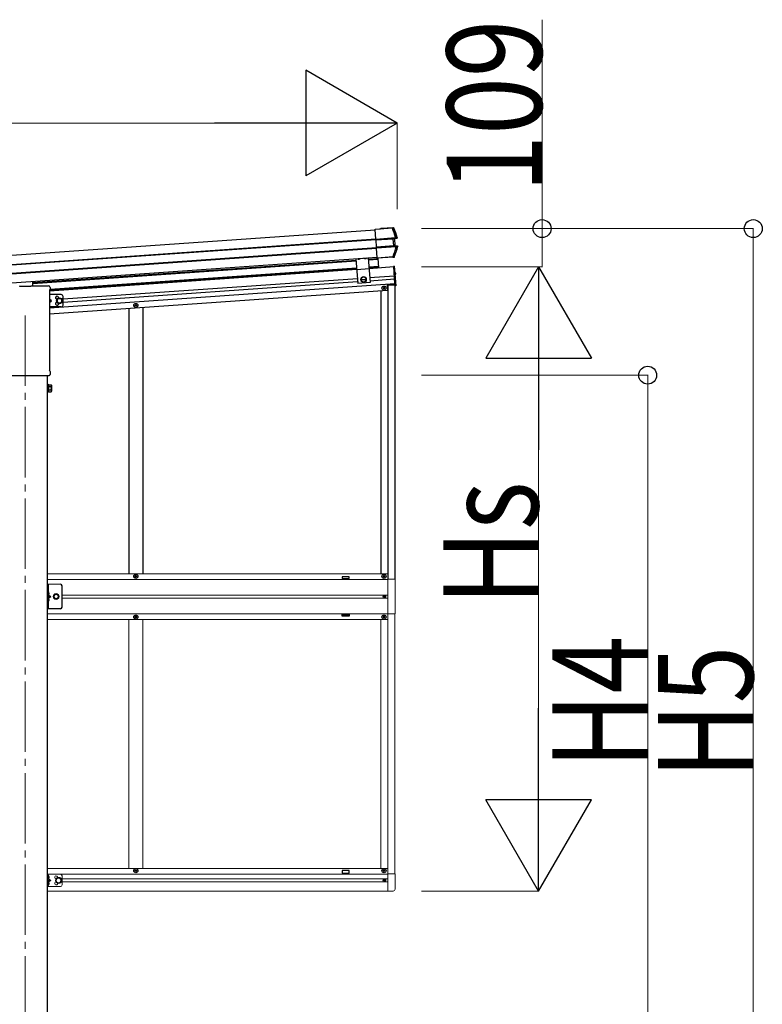
# Model space of a CAD drawing. Units: millimetres. Extents: x 0 to 50460, y 0 to 35640.
# Drawn here: x 23602 to 25711, y 6069 to 8866 of the extents above; entities that cross this region are included whole.
import ezdxf

# ---------------------------------------------------------------- set-up
doc = ezdxf.new("R2010")
doc.units = ezdxf.units.MM
doc.linetypes.add('YCENTER_1', pattern=[13, 10, -1, 1, -1])
doc.linetypes.add('YHIDDEN_1', pattern=[4, 3, -1])
for name, color, linetype, lineweight in [('YKK_12', 2, 'Continuous', 13), ('YKK_13', 4, 'Continuous', 30), ('YKK_A1', 4, 'Continuous', 30), ('YKK_D', 6, 'Continuous', 13)]:
    doc.layers.add(name, color=color, linetype=linetype, lineweight=lineweight)
doc.styles.add('text-b', font='extslim2.shx', dxfattribs={"width": 0.8, "bigfont": 'extfont2.shx'})

msp = doc.modelspace()

# ---------------------------------------------------------------- linework, layer by layer
at = {"layer": 'YKK_12', "linetype": 'YCENTER_1', "ltscale": 20}
msp.add_line((23617.6, 8025.9), (23617.6, 4912.7), dxfattribs=at)
at = {"layer": 'YKK_13'}
for p, q in [((24611.5, 8271.2), (24660.2, 8274.6)), ((24611.5, 8271.4), (24625.9, 8272.4)), ((24611.5, 8271.2), (24611.5, 8271.4)), ((24611.6, 8269.9), (24611.5, 8271.2)), ((24660.3, 8273.4), (24611.6, 8269.9)), ((24613.5, 8243), (24611.6, 8269.9)), ((24626.9, 8272.5), (24627, 8272.7)), ((24662.9, 8275.2), (24627, 8272.7)), ((24660.2, 8274.6), (24660.3, 8273.4)), ((24661.4, 8274.7), (24662.9, 8275.2)), ((24663.6, 8273.8), (24663.1, 8273.6)), ((24664.4, 8274.1), (24663.6, 8273.8)), ((24664.6, 8274.1), (24664.4, 8274.1)), ((24613.5, 8243), (24669.2, 8246.9)), ((24613.6, 8241.4), (24613.5, 8243)), ((24669.3, 8245.3), (24613.6, 8241.4)), ((24613.6, 8240.3), (24662.6, 8243.7)), ((24613.6, 8240.3), (24613.6, 8241.4)), ((24613.7, 8239.8), (24613.6, 8240.3)), ((24662.6, 8243.2), (24613.7, 8239.8)), ((24615, 8220.6), (24613.7, 8239.8)), ((24662.6, 8243.7), (24662.6, 8243.2)), ((24664, 8224), (24662.6, 8243.2)), ((24670.9, 8245.3), (24665.2, 8243.7)), ((24670.9, 8245.3), (24665.2, 8243.7)), ((24670.9, 8245.3), (24665.2, 8243.7)), ((24667.1, 8243.5), (24665.6, 8243.4)), ((24666, 8243.9), (24667.5, 8244.1)), ((24668.5, 8224.3), (24667.1, 8243.5)), ((24667.5, 8244.1), (24673.3, 8245.6)), ((24669.2, 8246.9), (24669.3, 8245.3)), ((24673.3, 8245.6), (24671.3, 8245.4)), ((24672.2, 8247), (24672.3, 8247)), ((24672.3, 8247), (24673, 8247.1)), ((24673, 8247.1), (24674.2, 8247.3)), ((24615, 8220.6), (24664, 8224)), ((24615.1, 8220.1), (24615, 8220.6)), ((24664, 8223.5), (24615.1, 8220.1)), ((24615.1, 8218.9), (24671.1, 8222.8)), ((24615.1, 8218.9), (24615.1, 8220.1)), ((24615.3, 8217.2), (24615.1, 8218.9)), ((24671.2, 8221.1), (24615.3, 8217.2)), ((24617.2, 8189.7), (24615.3, 8217.2)), ((24664, 8224), (24664, 8223.5)), ((24666.5, 8223.9), (24672.6, 8223.1)), ((24666.5, 8223.9), (24672.6, 8223.1)), ((24666.5, 8223.9), (24672.6, 8223.1)), ((24666.9, 8224.3), (24668.5, 8224.3)), ((24668.9, 8223.9), (24667.4, 8223.8)), ((24675, 8223.1), (24668.9, 8223.9)), ((24671.1, 8222.8), (24671.2, 8221.1)), ((24672.9, 8223.1), (24675, 8223.1)), ((24675.3, 8221.4), (24674, 8221.4)), ((24676, 8221.4), (24675.3, 8221.4)), ((24676.1, 8221.4), (24676, 8221.4)), ((24556.8, 8186.9), (24561.7, 8116.8)), ((24591.7, 8189.4), (24596.6, 8119.3)), ((24617.2, 8189.7), (24662, 8192.9)), ((24662, 8191.9), (24617.2, 8188.8)), ((24617.2, 8188.8), (24617.2, 8189.7)), ((24617.3, 8188.6), (24617.2, 8188.8)), ((24660.9, 8191.7), (24617.3, 8188.6)), ((24662.3, 8190.6), (24661.9, 8191.7)), ((24662, 8191.9), (24662, 8192.9)), ((24664.1, 8190.7), (24662.3, 8190.6)), ((24664.1, 8190.7), (24663.2, 8191.9)), ((24664.6, 8193), (24664.8, 8192.8)), ((24664.8, 8192.8), (24665.4, 8192)), ((24665.4, 8192), (24665.5, 8191.8)), ((24593.9, 8158.3), (24559, 8155.9)), ((24665.6, 8165.7), (24664.1, 8165.6)), ((24664.1, 8165.6), (24668, 8110.2)), ((24665.6, 8165.7), (24669.5, 8110.3)), ((24667.3, 8147.8), (24666.8, 8147.7)), ((24666.8, 8147.7), (24667.4, 8140)), ((24667.3, 8147.8), (24668.3, 8147.7)), ((24667.3, 8147.8), (24667.9, 8140)), ((23638.6, 8110), (23638.6, 8122.7)), ((24596.6, 8119.3), (24561.7, 8116.8)), ((24573.7, 8127.7), (24583.2, 8128.3)), ((24667.9, 8140), (24667.4, 8140)), ((24667.9, 8140), (24668.8, 8140.2)), ((23602.1, 8108), (23602.1, 8109.5)), ((23633.1, 8108), (23602.1, 8108)), ((23633.1, 8109.5), (23633.1, 8108)), ((23633.6, 8110), (23683.6, 8110)), ((23685.8, 8097.1), (23685.8, 8097.1)), ((23685.8, 8097.1), (23685.8, 7870.3)), ((23686.1, 8097.5), (23686.1, 8097.5)), ((23687.8, 8105.7), (23687.8, 8101)), ((24669.5, 8110.3), (24668, 8110.2)), ((23685.8, 7870.3), (23685.8, 7870.3)), ((23686.1, 7869.9), (23686.1, 7869.9)), ((23687.8, 7866.5), (23687.8, 7858.5)), ((23549.5, 7855), (23685.7, 7855)), ((23685.8, 7855), (23685.7, 7855)), ((23685.9, 7855), (23685.8, 7855)), ((23685.8, 7855), (23685.8, 7855)), ((23686, 7855), (23685.9, 7855)), ((23685.9, 7855), (23685.9, 7855)), ((23686.1, 7855.1), (23686, 7855)), ((23686.2, 7855.1), (23686.1, 7855.1)), ((23682.1, 7829.6), (23680.1, 7829.6)), ((23680.1, 7829.6), (23680.1, 7808.6)), ((23680.1, 7808.6), (23682.1, 7808.6)), ((23682.1, 7808.6), (23682.1, 7829.6)), ((23684.6, 7828.3), (23682.1, 7828.3)), ((23682.1, 7809.9), (23684.6, 7809.9)), ((23684.6, 7809.2), (23684.6, 7828.9)), ((23684.6, 7828.9), (23690.8, 7828.9)), ((23684.6, 7809.9), (23684.6, 7828.3)), ((23684.6, 7824), (23690.8, 7824)), ((23684.6, 7814.1), (23690.8, 7814.1)), ((23684.6, 7809.2), (23690.8, 7809.2)), ((23691.6, 7827.6), (23690.8, 7828.9)), ((23691.6, 7810.6), (23690.8, 7809.2)), ((23691.6, 7827.6), (23691.6, 7810.6)), ((23683.1, 7240.3), (23682.6, 7240.2)), ((23682.6, 7240.2), (23682.6, 7232.4)), ((23683.1, 7232.3), (23682.6, 7232.4)), ((23683.1, 7222.3), (23682.6, 7222.2)), ((23682.6, 7222.2), (23682.6, 7214.4)), ((23683.1, 7232.3), (23683.1, 7240.3)), ((23683.1, 7240.3), (23683.9, 7240.2)), ((23683.1, 7232.3), (23683.9, 7232.4)), ((23683.1, 7214.3), (23683.1, 7222.3)), ((23683.1, 7222.3), (23683.9, 7222.2)), ((23683.1, 7214.3), (23682.6, 7214.4)), ((23683.1, 7214.3), (23683.9, 7214.4)), ((23683.1, 6433.8), (23682.6, 6433.7)), ((23682.6, 6433.7), (23682.6, 6425.9)), ((23683.1, 6425.8), (23682.6, 6425.9)), ((23683.1, 6415.8), (23682.6, 6415.7)), ((23682.6, 6415.7), (23682.6, 6407.9)), ((23683.1, 6407.8), (23682.6, 6407.9)), ((23683.1, 6425.8), (23683.1, 6433.8)), ((23683.1, 6433.8), (23683.9, 6433.7)), ((23683.1, 6425.8), (23683.9, 6425.9)), ((23683.1, 6407.8), (23683.1, 6415.8)), ((23683.1, 6415.8), (23683.9, 6415.7)), ((23683.1, 6407.8), (23683.9, 6407.9))]:
    msp.add_line(p, q, dxfattribs=at)
at = {"layer": 'YKK_13', "linetype": 'YHIDDEN_1'}
for p, q in [((24562.9, 8186.2), (24563.4, 8187.4)), ((24567.9, 8186.5), (24567.2, 8187.7)), ((24580.8, 8187.4), (24581.3, 8188.7)), ((24585.8, 8187.8), (24585.1, 8188.9)), ((24667.3, 8145), (24666.8, 8143.8)), ((24667.5, 8142.7), (24666.8, 8143.8)), ((24669.5, 8146.3), (24667.3, 8145)), ((24669.8, 8141.7), (24667.5, 8142.7))]:
    msp.add_line(p, q, dxfattribs=at)
at = {"layer": 'YKK_13', "linetype": 'YCENTER_1', "ltscale": 0.5}
for p, q in [((24565.4, 8185.7), (24565.3, 8187.5)), ((24583.3, 8187), (24583.2, 8188.8))]:
    msp.add_line(p, q, dxfattribs=at)
at = {"layer": 'YKK_13', "lineweight": 13, "ltscale": 20}
for p, q in [((24577.9, 8135.5), (24571.7, 8131.3)), ((24571.7, 8131.3), (24572.2, 8123.8)), ((24572.2, 8123.8), (24579, 8120.5)), ((24584.7, 8132.2), (24577.9, 8135.5)), ((24579, 8120.5), (24585.2, 8124.7)), ((24585.2, 8124.7), (24584.7, 8132.2)), ((23717.1, 7262.3), (23680.1, 7262.3)), ((23680.1, 6438.3), (23680.1, 6403.3)), ((23717.1, 6438.3), (23680.1, 6438.3)), ((23682.6, 6438.3), (23682.6, 6403.3)), ((23682.6, 6425.8), (23689.6, 6420.8)), ((23689.6, 6420.8), (23682.6, 6415.8)), ((23682.6, 6420.8), (23689.6, 6420.8)), ((23705.6, 6424.5), (23712.1, 6428.3)), ((23705.6, 6417), (23705.6, 6424.5)), ((23712.1, 6413.3), (23705.6, 6417)), ((23712.1, 6428.3), (23718.6, 6424.5)), ((23718.6, 6417), (23712.1, 6413.3)), ((23718.6, 6424.5), (23718.6, 6417)), ((23722.1, 6433.3), (23722.1, 6408.3)), ((23717.1, 6403.3), (23680.1, 6403.3))]:
    msp.add_line(p, q, dxfattribs=at)
at = {"layer": 'YKK_13', "ltscale": 2}
for p, q in [((23719.6, 8085.1), (23685.8, 8085.1)), ((23692.1, 8067.6), (23685.8, 8072.1)), ((23685.8, 8063.1), (23692.1, 8067.6)), ((23685.8, 8067.6), (23692.1, 8067.6)), ((23714.6, 8075.1), (23708.1, 8071.4)), ((23708.1, 8071.4), (23708.1, 8063.9)), ((23708.1, 8063.9), (23714.6, 8060.1)), ((23721.1, 8071.4), (23714.6, 8075.1)), ((23714.6, 8060.1), (23721.1, 8063.9)), ((23721.1, 8063.9), (23721.1, 8071.4)), ((23724.6, 8055.1), (23724.6, 8080.1)), ((23719.6, 8050.1), (23685.8, 8050.1))]:
    msp.add_line(p, q, dxfattribs=at)
at = {"layer": 'YKK_13', "ltscale": 0.5}
for p, q in [((24633.9, 8104), (24633.9, 8103.3)), ((24633.9, 8104), (24635.6, 8104)), ((24633.9, 8103.3), (24635.6, 8103.3)), ((24636.1, 8106.1), (24636.8, 8106.1)), ((24636.1, 8106.1), (24636.1, 8104.5)), ((24636.1, 8102.8), (24636.1, 8101.1)), ((24636.1, 8101.1), (24636.8, 8101.1)), ((24636.8, 8106.1), (24636.8, 8104.5)), ((24636.8, 8102.8), (24636.8, 8101.1)), ((24637.3, 8104), (24638.9, 8104)), ((24637.3, 8103.3), (24638.9, 8103.3)), ((24638.9, 8104), (24638.9, 8103.3)), ((23931.1, 8056.8), (23931.8, 8056.8)), ((23931.1, 8056.8), (23931.1, 8055.2)), ((23931.8, 8056.8), (23931.8, 8055.2)), ((23928.9, 8054.7), (23928.9, 8054)), ((23928.9, 8054.7), (23930.6, 8054.7)), ((23928.9, 8054), (23930.6, 8054)), ((23931.1, 8053.5), (23931.1, 8051.8)), ((23931.1, 8051.8), (23931.8, 8051.8)), ((23931.8, 8053.5), (23931.8, 8051.8)), ((23932.3, 8054.7), (23933.9, 8054.7)), ((23932.3, 8054), (23933.9, 8054)), ((23933.9, 8054.7), (23933.9, 8054)), ((23928.9, 7284.3), (23928.9, 7285.3)), ((23928.9, 7285.3), (23929.9, 7285.3)), ((23929.9, 7284.3), (23928.9, 7284.3)), ((23930.9, 7286.3), (23930.9, 7287.3)), ((23930.9, 7287.3), (23931.9, 7287.3)), ((23930.9, 7282.3), (23930.9, 7283.3)), ((23931.9, 7282.3), (23930.9, 7282.3)), ((23931.9, 7287.3), (23931.9, 7286.3)), ((23931.9, 7283.3), (23931.9, 7282.3)), ((23932.9, 7285.3), (23933.9, 7285.3)), ((23933.9, 7284.3), (23932.9, 7284.3)), ((23933.9, 7285.3), (23933.9, 7284.3)), ((24633.9, 7285.3), (24633.9, 7284.3)), ((24634.9, 7285.3), (24633.9, 7285.3)), ((24633.9, 7284.3), (24634.9, 7284.3)), ((24636.9, 7287.3), (24635.9, 7287.3)), ((24635.9, 7287.3), (24635.9, 7286.3)), ((24635.9, 7283.3), (24635.9, 7282.3)), ((24635.9, 7282.3), (24636.9, 7282.3)), ((24636.9, 7286.3), (24636.9, 7287.3)), ((24636.9, 7282.3), (24636.9, 7283.3)), ((24638.9, 7285.3), (24637.9, 7285.3)), ((24637.9, 7284.3), (24638.9, 7284.3)), ((24638.9, 7284.3), (24638.9, 7285.3)), ((23680.1, 7192.3), (23680.1, 7262.3)), ((23682.6, 7262.3), (23682.6, 7192.3)), ((23722.1, 7197.3), (23722.1, 7257.3)), ((23682.6, 7232.3), (23689.6, 7227.3)), ((23682.6, 7227.3), (23689.6, 7227.3)), ((23682.6, 7222.3), (23689.6, 7227.3)), ((24635.4, 7226.4), (24635.4, 7227.2)), ((24635.4, 7227.2), (24636.2, 7227.2)), ((24636.2, 7226.4), (24635.4, 7226.4)), ((24637, 7228), (24637, 7228.8)), ((24637, 7228.8), (24637.8, 7228.8)), ((24637, 7224.7), (24637, 7225.6)), ((24637.8, 7224.7), (24637, 7224.7)), ((24637.8, 7228.8), (24637.8, 7228)), ((24637.8, 7225.6), (24637.8, 7224.7)), ((24638.6, 7227.2), (24639.5, 7227.2)), ((24639.5, 7226.4), (24638.6, 7226.4)), ((24639.5, 7227.2), (24639.5, 7226.4)), ((23717.1, 7192.3), (23680.1, 7192.3)), ((23928.9, 7169.3), (23928.9, 7168.3)), ((23929.9, 7169.3), (23928.9, 7169.3)), ((23928.9, 7168.3), (23929.9, 7168.3)), ((23931.9, 7171.3), (23930.9, 7171.3)), ((23930.9, 7171.3), (23930.9, 7170.3)), ((23930.9, 7167.3), (23930.9, 7166.3)), ((23930.9, 7166.3), (23931.9, 7166.3)), ((23931.9, 7170.3), (23931.9, 7171.3)), ((23931.9, 7166.3), (23931.9, 7167.3)), ((23933.9, 7169.3), (23932.9, 7169.3)), ((23932.9, 7168.3), (23933.9, 7168.3)), ((23933.9, 7168.3), (23933.9, 7169.3)), ((24633.9, 7168.3), (24633.9, 7169.3)), ((24633.9, 7169.3), (24634.9, 7169.3)), ((24634.9, 7168.3), (24633.9, 7168.3)), ((24635.9, 7170.3), (24635.9, 7171.3)), ((24635.9, 7171.3), (24636.9, 7171.3)), ((24635.9, 7166.3), (24635.9, 7167.3)), ((24636.9, 7166.3), (24635.9, 7166.3)), ((24636.9, 7171.3), (24636.9, 7170.3)), ((24636.9, 7167.3), (24636.9, 7166.3)), ((24637.9, 7169.3), (24638.9, 7169.3)), ((24638.9, 7168.3), (24637.9, 7168.3)), ((24638.9, 7169.3), (24638.9, 7168.3)), ((23928.9, 6447.9), (23928.9, 6448.6)), ((23928.9, 6448.6), (23930.6, 6448.6)), ((23928.9, 6447.9), (23930.6, 6447.9)), ((23931.1, 6450.8), (23931.8, 6450.8)), ((23931.1, 6449.1), (23931.1, 6450.8)), ((23931.1, 6445.8), (23931.1, 6447.4)), ((23931.1, 6445.8), (23931.8, 6445.8)), ((23931.8, 6449.1), (23931.8, 6450.8)), ((23931.8, 6445.8), (23931.8, 6447.4)), ((23932.3, 6448.6), (23933.9, 6448.6)), ((23932.3, 6447.9), (23933.9, 6447.9)), ((23933.9, 6447.9), (23933.9, 6448.6)), ((24633.9, 6447.9), (24633.9, 6448.6)), ((24635.6, 6448.6), (24633.9, 6448.6)), ((24635.6, 6447.9), (24633.9, 6447.9)), ((24636.8, 6450.8), (24636.1, 6450.8)), ((24636.1, 6449.1), (24636.1, 6450.8)), ((24636.1, 6445.8), (24636.1, 6447.4)), ((24636.8, 6445.8), (24636.1, 6445.8)), ((24636.8, 6449.1), (24636.8, 6450.8)), ((24636.8, 6445.8), (24636.8, 6447.4)), ((24638.9, 6448.6), (24637.3, 6448.6)), ((24638.9, 6447.9), (24637.3, 6447.9)), ((24638.9, 6447.9), (24638.9, 6448.6)), ((24635.4, 6421.1), (24635.4, 6420.4)), ((24635.4, 6421.1), (24636.6, 6421.1)), ((24635.4, 6420.4), (24636.6, 6420.4)), ((24637.1, 6422.8), (24637.8, 6422.8)), ((24637.1, 6422.8), (24637.1, 6421.6)), ((24637.1, 6419.9), (24637.1, 6418.7)), ((24637.1, 6418.7), (24637.8, 6418.7)), ((24637.8, 6422.8), (24637.8, 6421.6)), ((24637.8, 6419.9), (24637.8, 6418.7)), ((24638.3, 6421.1), (24639.5, 6421.1)), ((24638.3, 6420.4), (24639.5, 6420.4)), ((24639.5, 6421.1), (24639.5, 6420.4))]:
    msp.add_line(p, q, dxfattribs=at)
at = {"layer": 'YKK_13', "lineweight": 13, "ltscale": 0.5}
for p, q in [((24647.4, 7276.3), (24668.1, 7276.3)), ((24647.4, 7276.3), (24647.4, 7178.3)), ((24668.1, 7276.3), (24668.1, 7178.3)), ((24668.1, 7178.3), (24647.4, 7178.3)), ((24647.4, 6439), (24667.9, 6439)), ((24647.4, 6439), (24647.4, 6389.8)), ((24667.9, 6396.1), (24667.9, 6439)), ((24647.4, 6389.8), (24662.7, 6390.6))]:
    msp.add_line(p, q, dxfattribs=at)
at = {"layer": 'YKK_13', "linetype": 'YHIDDEN_1', "ltscale": 0.5}
for p, q in [((23682.2, 7236.3), (23682.8, 7237.5)), ((23682.2, 7236.3), (23682.8, 7235.1)), ((23682.2, 7218.3), (23682.8, 7219.5)), ((23682.2, 7218.3), (23682.8, 7217.1)), ((23682.8, 7237.5), (23685.1, 7238.6)), ((23682.8, 7235.1), (23685.1, 7234)), ((23682.8, 7219.5), (23685.1, 7220.6)), ((23682.8, 7217.1), (23685.1, 7216)), ((23682.2, 6429.8), (23682.8, 6431)), ((23682.2, 6429.8), (23682.8, 6428.6)), ((23682.2, 6411.8), (23682.8, 6413)), ((23682.2, 6411.8), (23682.8, 6410.6)), ((23682.8, 6431), (23685.1, 6432.1)), ((23682.8, 6428.6), (23685.1, 6427.5)), ((23682.8, 6413), (23685.1, 6414.1)), ((23682.8, 6410.6), (23685.1, 6409.5))]:
    msp.add_line(p, q, dxfattribs=at)
at = {"layer": 'YKK_13', "lineweight": 30, "ltscale": 0.5}
for p, q in [((23701.3, 7233.8), (23697.6, 7227.3)), ((23697.6, 7227.3), (23701.3, 7220.8)), ((23708.9, 7233.8), (23701.3, 7233.8)), ((23701.3, 7220.8), (23708.9, 7220.8)), ((23712.6, 7227.3), (23708.9, 7233.8)), ((23708.9, 7220.8), (23712.6, 7227.3))]:
    msp.add_line(p, q, dxfattribs=at)
at = {"layer": 'YKK_13', "lineweight": 13, "ltscale": 20}
for centre, radius in [((24578.4, 8128), 8.5), ((24578.4, 8128), 7.5), ((24578.4, 8128), 6.5), ((23705.1, 7227.3), 8.5), ((23705.1, 7227.3), 7.5), ((23712.1, 6420.8), 8.5), ((23712.1, 6420.8), 7.5), ((23712.1, 6420.8), 6.5)]:
    msp.add_circle(centre, radius, dxfattribs=at)
at = {"layer": 'YKK_13', "ltscale": 0.5}
for centre, radius in [((24636.4, 8103.6), 5.9), ((23931.4, 8054.3), 5.9), ((23931.4, 7284.8), 5.9), ((24636.4, 7284.8), 5.9), ((24637.4, 7226.8), 3.75), ((23931.4, 7168.8), 5.9), ((24636.4, 7168.8), 5.9), ((23931.4, 6448.3), 5.9), ((24636.4, 6448.3), 5.9), ((24637.4, 6420.8), 3.75)]:
    msp.add_circle(centre, radius, dxfattribs=at)
at = {"layer": 'YKK_13', "ltscale": 2}
for radius in [8.5, 7.7, 6.5]:
    msp.add_circle((23714.6, 8067.6), radius, dxfattribs=at)
at = {"layer": 'YKK_13', "lineweight": 30, "ltscale": 0.5}
msp.add_circle((23705.1, 7227.3), 6.5, dxfattribs=at)
at = {"layer": 'YKK_13', "lineweight": 13, "ltscale": 0.5}
msp.add_circle((23705.1, 7227.3), 5.5, dxfattribs=at)
at = {"layer": 'YKK_13'}
for centre, radius, start, end in [((24661.6, 8273), 1.7, 21.2438, 93.9024), ((24196.8, 8092), 502, 18.0204, 21.2776), ((24666.1, 8243.4), 0.5, 105.0747, 184.0524), ((24670.9, 8246.6), 1.3, 285.0929, 18.0716), ((24198.3, 8375.5), 502, 338.5332, 342.1318), ((24667.4, 8224.3), 0.5, 183.9476, 262.9253), ((24672.8, 8221.8), 1.3, 342.0752, 82.8923), ((24663, 8193.6), 1.7, 274.1454, 338.4802), ((24668.2, 8146.8), 0.9, 34.6359, 84), ((24668.6, 8141.1), 0.9, 284, 333.3641), ((24663.6, 8143.6), 6.5, 333.3641, 34.6359), ((23683.6, 8105.7), 4.25, 0, 90), ((23686.3, 8097.1), 0.5, 125.4173, 179.9537), ((23683.6, 8101), 4.25, 305.3764, 0), ((23686.3, 7870.3), 0.5, 180.0471, 234.5819), ((23683.6, 7866.5), 4.25, 0, 54.6236), ((23683.6, 7858.5), 4.25, 306.8889, 0), ((23687.3, 7826.4), 4.34, 325.6158, 34.3842), ((23675.4, 7819.1), 16.2, 342.412, 17.588), ((23687.3, 7811.7), 4.34, 325.6158, 34.3842), ((23683.7, 7239.3), 0.9, 32.0559, 80), ((23683.7, 7233.3), 0.9, 280, 327.9441), ((23683.7, 7221.3), 0.9, 32.0559, 80), ((23679, 7236.3), 6.5, 327.9441, 32.0559), ((23679, 7218.3), 6.5, 327.9441, 32.0559), ((23683.7, 7215.3), 0.9, 280, 327.9441), ((23683.7, 6432.8), 0.9, 32.0559, 80), ((23683.7, 6426.8), 0.9, 280, 327.9441), ((23683.7, 6414.8), 0.9, 32.0559, 80), ((23683.7, 6408.8), 0.9, 280, 327.9441), ((23679, 6429.8), 6.5, 327.9441, 32.0559), ((23679, 6411.8), 6.5, 327.9441, 32.0559)]:
    msp.add_arc(centre, radius, start, end, dxfattribs=at)
at = {"layer": 'YKK_13', "ltscale": 0.5}
for centre, radius, start, end in [((24564.9, 8193.6), 7.7, 236.3923, 311.6077), ((24582.8, 8194.9), 7.7, 236.3923, 311.6077), ((24635.6, 8104.5), 0.5, 270, 0), ((24635.6, 8102.8), 0.5, 0, 90), ((24637.3, 8104.5), 0.5, 180, 270), ((24637.3, 8102.8), 0.5, 90, 180), ((23930.6, 8055.2), 0.5, 270, 0), ((23930.6, 8053.5), 0.5, 0, 90), ((23932.3, 8055.2), 0.5, 180, 270), ((23932.3, 8053.5), 0.5, 90, 180), ((23929.9, 7286.3), 1, 270, 0), ((23929.9, 7283.3), 1, 0, 90), ((23932.9, 7286.3), 1, 180, 270), ((23932.9, 7283.3), 1, 90, 180), ((24634.9, 7286.3), 1, 270, 0), ((24634.9, 7283.3), 1, 0, 90), ((24637.9, 7286.3), 1, 180, 270), ((24637.9, 7283.3), 1, 90, 180), ((23717.1, 7257.3), 5, 0, 90), ((24636.2, 7228), 0.82, 270, 0), ((24636.2, 7225.6), 0.82, 0, 90), ((24638.6, 7228), 0.82, 180, 270), ((24638.6, 7225.6), 0.82, 90, 180), ((23717.1, 7197.3), 5, 270, 0), ((23929.9, 7170.3), 1, 270, 0), ((23929.9, 7167.3), 1, 0, 90), ((23932.9, 7170.3), 1, 180, 270), ((23932.9, 7167.3), 1, 90, 180), ((24634.9, 7170.3), 1, 270, 0), ((24634.9, 7167.3), 1, 0, 90), ((24637.9, 7170.3), 1, 180, 270), ((24637.9, 7167.3), 1, 90, 180), ((23930.6, 6449.1), 0.5, 270, 0), ((23930.6, 6447.4), 0.5, 0, 90), ((23932.3, 6449.1), 0.5, 180, 270), ((23932.3, 6447.4), 0.5, 90, 180), ((24635.6, 6449.1), 0.5, 270, 0), ((24635.6, 6447.4), 0.5, 0, 90), ((24637.3, 6449.1), 0.5, 180, 270), ((24637.3, 6447.4), 0.5, 90, 180), ((24636.6, 6421.6), 0.5, 270, 0), ((24636.6, 6419.9), 0.5, 0, 90), ((24638.3, 6421.6), 0.5, 180, 270), ((24638.3, 6419.9), 0.5, 90, 180)]:
    msp.add_arc(centre, radius, start, end, dxfattribs=at)
at = {"layer": 'YKK_13', "ltscale": 2}
for centre, radius, start, end in [((23719.6, 8080.1), 5, 0, 90), ((23707.6, 8076.1), 4.25, 353.7057, 265.2392), ((23707.6, 8059.1), 4.25, 94.7608, 6.2943), ((23719.6, 8055.1), 5, 270, 0)]:
    msp.add_arc(centre, radius, start, end, dxfattribs=at)
at = {"layer": 'YKK_13', "lineweight": 13, "ltscale": 0.5}
for centre, radius, start, end in [((23717.1, 6433.3), 5, 0, 90), ((23717.1, 6408.3), 5, 270, 0), ((24662.4, 6396.1), 5.5, 273, 0)]:
    msp.add_arc(centre, radius, start, end, dxfattribs=at)
at = {"layer": 'YKK_13', "lineweight": 13, "ltscale": 20}
for centre, start, end in [((23705.1, 6429.3), 353.7057, 265.2392), ((23705.1, 6412.3), 94.7608, 6.2943)]:
    msp.add_arc(centre, 4.25, start, end, dxfattribs=at)
at = {"layer": 'YKK_13'}
for centre, major_axis, ratio, start_param, end_param in [((24625.9, 8272.4), (0.998, 0.07), 0.017595, 4.712227, 6.274389), ((24662.6, 8243), (3.49, 0.24), 0.19438, 0.7467, 1.570796), ((24662.7, 8242.5), (2.99, 0.21), 0.226777, 0.727812, 1.570796), ((24662.7, 8242.5), (2.95, 0.89), 0.009865, 0.058849, 0.725575), ((24662.5, 8242.9), (3.44, 0.92), 0.008567, 0.059421, 0.707357), ((24667.6, 8243.6), (-0.497, -0.059), 0.99813, 4.855652, 6.234289), ((24663.9, 8224.7), (2.99, 0.21), 0.226777, 4.712389, 5.555373), ((24664, 8224.2), (3.49, 0.24), 0.19438, 4.712389, 5.536486), ((24663.9, 8224.8), (3.04, -0.47), 0.009865, 5.55761, 6.224336), ((24663.9, 8224.3), (3.54, -0.43), 0.008567, 5.575828, 6.223764), ((24669, 8224.4), (-0.501, -0.01), 0.99813, 0.048896, 1.427533), ((24660.9, 8191.6), (0.998, 0.07), 0.06113, 0.017979, 1.571247), ((23601.6, 8109.5), (0.354, 0.354), 0.999467, 5.499651, 7.06672), ((23601.7, 8109.5), (-0.181, 0.481), 0.828259, 4.286616, 4.288442), ((23633.6, 8109.5), (0.354, -0.354), 0.999467, 2.358058, 3.925127), ((23633.5, 8109.5), (0.181, 0.481), 0.828259, 1.994744, 1.996569), ((23633.5, 8109.5), (0.481, 0.181), 0.828259, 1.145024, 1.146849)]:
    msp.add_ellipse(centre, major_axis=major_axis, ratio=ratio, start_param=start_param, end_param=end_param, dxfattribs=at)
for points, knots in [([(24660.2, 8274.6), (24660.4, 8274.6), (24660.5, 8274.6), (24660.8, 8274.6), (24660.9, 8274.6), (24661.2, 8274.6), (24661.3, 8274.6), (24661.4, 8274.7), (24661.4, 8274.7), (24661.4, 8274.7)], [0, 0, 0, 0, 0.25, 0.25, 0.5, 0.5, 0.75, 0.75, 1, 1, 1, 1]), ([(24663.1, 8273.6), (24663.1, 8273.6), (24663, 8273.7), (24662.8, 8273.7), (24662.7, 8273.7), (24662.4, 8273.7), (24662.3, 8273.7), (24662.1, 8273.7), (24661.9, 8273.6), (24661.6, 8273.6), (24661.5, 8273.6), (24661.2, 8273.5), (24661, 8273.5), (24660.6, 8273.4), (24660.5, 8273.4), (24660.3, 8273.4)], [0, 0, 0, 0, 0.25, 0.25, 0.375, 0.375, 0.5, 0.5, 0.625, 0.625, 0.75, 0.75, 0.875, 0.875, 1, 1, 1, 1]), ([(24662.9, 8275.2), (24663.1, 8275.2), (24663.2, 8275.2), (24663.6, 8275.1), (24663.8, 8275), (24664.2, 8274.8), (24664.4, 8274.5), (24664.6, 8274.1)], [0, 0, 0, 0, 0.25, 0.25, 0.5, 0.5, 1, 1, 1, 1]), ([(24665.2, 8243.7), (24665.1, 8243.6), (24665, 8243.6), (24664.9, 8243.4), (24664.9, 8243.3), (24664.9, 8243.1)], [0, 0, 0, 0, 0.5, 0.5, 1, 1, 1, 1]), ([(24665.2, 8243.7), (24665.1, 8243.6), (24665, 8243.6), (24664.9, 8243.4), (24664.9, 8243.3), (24664.9, 8243.1)], [0, 0, 0, 0, 0.5, 0.5, 1, 1, 1, 1]), ([(24665.2, 8243.7), (24665.1, 8243.6), (24665, 8243.6), (24664.9, 8243.4), (24664.9, 8243.3), (24664.9, 8243.1)], [0, 0, 0, 0, 0.5, 0.5, 1, 1, 1, 1]), ([(24669.2, 8246.9), (24669.5, 8246.9), (24669.7, 8247), (24670.2, 8247), (24670.4, 8247), (24670.9, 8247.1), (24671.1, 8247.1), (24671.4, 8247.1), (24671.6, 8247), (24671.7, 8247)], [0, 0, 0, 0, 0.25, 0.25, 0.5, 0.5, 0.75, 0.75, 1, 1, 1, 1]), ([(24670.9, 8245.3), (24670.8, 8245.3), (24670.7, 8245.3), (24670.5, 8245.3), (24670.4, 8245.3), (24670.1, 8245.3), (24670, 8245.3), (24669.7, 8245.3), (24669.5, 8245.3), (24669.3, 8245.3)], [0, 0, 0, 0, 0.25, 0.25, 0.5, 0.5, 0.75, 0.75, 1, 1, 1, 1]), ([(24670.9, 8245.3), (24671, 8245.3), (24671.1, 8245.3), (24671.2, 8245.4), (24671.3, 8245.5), (24671.5, 8245.6), (24671.6, 8245.8), (24671.7, 8246), (24671.7, 8246.1), (24671.8, 8246.3), (24671.8, 8246.4), (24671.8, 8246.7), (24671.8, 8246.9), (24671.7, 8247)], [0, 0, 0, 0, 0.125, 0.125, 0.25, 0.25, 0.5, 0.5, 0.625, 0.625, 0.75, 0.75, 1, 1, 1, 1]), ([(24670.9, 8245.3), (24671, 8245.3), (24671.1, 8245.3), (24671.2, 8245.4), (24671.3, 8245.5), (24671.5, 8245.6), (24671.6, 8245.8), (24671.7, 8246), (24671.7, 8246.1), (24671.8, 8246.3), (24671.8, 8246.4), (24671.8, 8246.7), (24671.8, 8246.9), (24671.7, 8247)], [0, 0, 0, 0, 0.125, 0.125, 0.25, 0.25, 0.5, 0.5, 0.625, 0.625, 0.75, 0.75, 1, 1, 1, 1]), ([(24670.9, 8245.3), (24671, 8245.3), (24671.1, 8245.3), (24671.2, 8245.4), (24671.3, 8245.5), (24671.5, 8245.6), (24671.6, 8245.8), (24671.7, 8246), (24671.7, 8246.1), (24671.8, 8246.3), (24671.8, 8246.4), (24671.8, 8246.7), (24671.8, 8246.9), (24671.7, 8247)], [0, 0, 0, 0, 0.125, 0.125, 0.25, 0.25, 0.5, 0.5, 0.625, 0.625, 0.75, 0.75, 1, 1, 1, 1]), ([(24671.7, 8247), (24671.8, 8247), (24671.9, 8247), (24672.1, 8247), (24672.1, 8247), (24672.2, 8247)], [0, 0, 0, 0, 0.5, 0.5, 1, 1, 1, 1]), ([(24674.2, 8247.3), (24674.2, 8247.2), (24674.2, 8247.1), (24674.2, 8246.9), (24674.2, 8246.8), (24674.2, 8246.6), (24674.2, 8246.4), (24674, 8246.1), (24673.9, 8245.9), (24673.6, 8245.7), (24673.4, 8245.6), (24673.3, 8245.6)], [0, 0, 0, 0, 0.125, 0.125, 0.25, 0.25, 0.5, 0.5, 0.75, 0.75, 1, 1, 1, 1]), ([(24666.5, 8223.9), (24666.5, 8223.9), (24666.4, 8224), (24666.2, 8224.2), (24666.2, 8224.3), (24666.2, 8224.4)], [0, 0, 0, 0, 0.5, 0.5, 1, 1, 1, 1]), ([(24666.5, 8223.9), (24666.5, 8223.9), (24666.4, 8224), (24666.2, 8224.2), (24666.2, 8224.3), (24666.2, 8224.4)], [0, 0, 0, 0, 0.5, 0.5, 1, 1, 1, 1]), ([(24666.5, 8223.9), (24666.5, 8223.9), (24666.4, 8224), (24666.2, 8224.2), (24666.2, 8224.3), (24666.2, 8224.4)], [0, 0, 0, 0, 0.5, 0.5, 1, 1, 1, 1]), ([(24671.1, 8222.8), (24671.2, 8222.9), (24671.4, 8222.9), (24671.7, 8222.9), (24671.8, 8222.9), (24672.1, 8223), (24672.2, 8223), (24672.4, 8223.1), (24672.5, 8223.1), (24672.6, 8223.1)], [0, 0, 0, 0, 0.25, 0.25, 0.5, 0.5, 0.75, 0.75, 1, 1, 1, 1]), ([(24673.7, 8221.3), (24673.5, 8221.2), (24673.4, 8221.2), (24673, 8221.1), (24672.8, 8221.1), (24672.4, 8221.1), (24672.2, 8221.1), (24671.7, 8221.1), (24671.4, 8221.1), (24671.2, 8221.1)], [0, 0, 0, 0, 0.25, 0.25, 0.5, 0.5, 0.75, 0.75, 1, 1, 1, 1]), ([(24672.7, 8223.1), (24672.8, 8223.1), (24672.9, 8223.1), (24673, 8223), (24673.1, 8223), (24673.3, 8222.8), (24673.5, 8222.7), (24673.7, 8222.3), (24673.7, 8222.1), (24673.7, 8221.8), (24673.7, 8221.7), (24673.7, 8221.5), (24673.7, 8221.4), (24673.7, 8221.3)], [0, 0, 0, 0, 0.125, 0.125, 0.25, 0.25, 0.5, 0.5, 0.75, 0.75, 0.875, 0.875, 1, 1, 1, 1]), ([(24672.7, 8223.1), (24672.8, 8223.1), (24672.8, 8223.1), (24672.9, 8223.1), (24672.9, 8223.1), (24672.9, 8223.1)], [0, 0, 0, 0, 0.5, 0.5, 1, 1, 1, 1]), ([(24672.7, 8223.1), (24672.8, 8223.1), (24672.9, 8223.1), (24673, 8223), (24673.1, 8223), (24673.3, 8222.8), (24673.5, 8222.7), (24673.7, 8222.3), (24673.7, 8222.1), (24673.7, 8221.8), (24673.7, 8221.7), (24673.7, 8221.5), (24673.7, 8221.4), (24673.7, 8221.3)], [0, 0, 0, 0, 0.125, 0.125, 0.25, 0.25, 0.5, 0.5, 0.75, 0.75, 0.875, 0.875, 1, 1, 1, 1]), ([(24672.7, 8223.1), (24672.8, 8223.1), (24672.9, 8223.1), (24673, 8223), (24673.1, 8223), (24673.3, 8222.8), (24673.5, 8222.7), (24673.7, 8222.3), (24673.7, 8222.1), (24673.7, 8221.8), (24673.7, 8221.7), (24673.7, 8221.5), (24673.7, 8221.4), (24673.7, 8221.3)], [0, 0, 0, 0, 0.125, 0.125, 0.25, 0.25, 0.5, 0.5, 0.75, 0.75, 0.875, 0.875, 1, 1, 1, 1]), ([(24674, 8221.4), (24674, 8221.4), (24673.9, 8221.4), (24673.8, 8221.3), (24673.8, 8221.3), (24673.7, 8221.3)], [0, 0, 0, 0, 0.5, 0.5, 1, 1, 1, 1]), ([(24675, 8223.1), (24675.1, 8223.1), (24675.2, 8223.1), (24675.4, 8223), (24675.5, 8223), (24675.7, 8222.8), (24675.9, 8222.7), (24676, 8222.5), (24676.1, 8222.4), (24676.1, 8222.2), (24676.2, 8222.1), (24676.2, 8221.8), (24676.2, 8221.6), (24676.1, 8221.4)], [0, 0, 0, 0, 0.125, 0.125, 0.25, 0.25, 0.5, 0.5, 0.625, 0.625, 0.75, 0.75, 1, 1, 1, 1]), ([(24662, 8192.9), (24662.3, 8192.8), (24662.6, 8192.8), (24663.1, 8192.8), (24663.2, 8192.8), (24663.5, 8192.8), (24663.6, 8192.8), (24663.9, 8192.8), (24664, 8192.8), (24664.2, 8192.8), (24664.3, 8192.8), (24664.4, 8192.9), (24664.5, 8192.9), (24664.6, 8192.9), (24664.6, 8192.9), (24664.6, 8193)], [0, 0, 0, 0, 0.25, 0.25, 0.375, 0.375, 0.5, 0.5, 0.625, 0.625, 0.75, 0.75, 0.875, 0.875, 1, 1, 1, 1]), ([(24663.2, 8191.9), (24663.2, 8191.9), (24663.1, 8191.9), (24663, 8191.9), (24662.9, 8191.9), (24662.7, 8191.9), (24662.6, 8191.9), (24662.3, 8191.9), (24662.2, 8191.9), (24662, 8191.9)], [0, 0, 0, 0, 0.25, 0.25, 0.5, 0.5, 0.75, 0.75, 1, 1, 1, 1]), ([(24665.5, 8191.8), (24665.5, 8191.6), (24665.4, 8191.5), (24665.2, 8191.2), (24665.1, 8191.1), (24664.8, 8190.9), (24664.7, 8190.8), (24664.4, 8190.7), (24664.2, 8190.7), (24664.1, 8190.7)], [0, 0, 0, 0, 0.25, 0.25, 0.5, 0.5, 0.75, 0.75, 1, 1, 1, 1])]:
    msp.add_open_spline(points, degree=3, knots=knots, dxfattribs=at)
for points in [[(24669.2, 8246.9), (24666.5, 8255.9), (24663.5, 8264.7), (24660.3, 8273.4)], [(24663.1, 8273.6), (24666.4, 8264.9), (24669.4, 8256), (24672.2, 8247)], [(24665.2, 8243.7), (24665.2, 8243.7), (24665.2, 8243.7), (24665.2, 8243.7)], [(24665.2, 8243.7), (24665.2, 8243.7), (24665.2, 8243.7), (24665.2, 8243.7)], [(24665.2, 8243.7), (24665.2, 8243.7), (24665.2, 8243.7), (24665.2, 8243.7)], [(24670.9, 8245.3), (24670.9, 8245.3), (24670.9, 8245.3), (24670.9, 8245.3)], [(24662, 8192.9), (24665.3, 8202.1), (24668.4, 8211.5), (24671.2, 8221.1)], [(24674, 8221.4), (24671.1, 8211.7), (24668, 8202.3), (24664.6, 8193)], [(24666.5, 8223.9), (24666.5, 8223.9), (24666.5, 8223.9), (24666.5, 8223.9)], [(24666.5, 8223.9), (24666.5, 8223.9), (24666.5, 8223.9), (24666.5, 8223.9)], [(24666.5, 8223.9), (24666.5, 8223.9), (24666.5, 8223.9), (24666.5, 8223.9)], [(24672.6, 8223.1), (24672.6, 8223.1), (24672.6, 8223.1), (24672.7, 8223.1)], [(24672.6, 8223.1), (24672.6, 8223.1), (24672.6, 8223.1), (24672.7, 8223.1)]]:
    msp.add_open_spline(points, degree=3, dxfattribs=at)
at = {"layer": 'YKK_A1'}
for p, q in [((19713.4, 7926.5), (24611.6, 8269)), ((19715.2, 7900.6), (24613.5, 8243.1)), ((19715.3, 7899.2), (24613.5, 8241.7)), ((19716.9, 7875.9), (24615.2, 8218.5)), ((19717, 7874.5), (24615.3, 8217)), ((19718.8, 7848.6), (24617.1, 8191.2)), ((23638.6, 8119.1), (24557, 8183.3)), ((23638.6, 8117.1), (24557.2, 8181.4)), ((24592, 8185.8), (24619.4, 8187.7)), ((24592.1, 8183.8), (24619.5, 8185.7)), ((24621.2, 8161.6), (24619.3, 8188.7)), ((23685.8, 8096.2), (24558.9, 8157.2)), ((23686.9, 8098.2), (24558.7, 8159.2)), ((23687.8, 8100.6), (24558.6, 8161.5)), ((24593.5, 8164), (24620.9, 8165.9)), ((24593.6, 8161.7), (24621.1, 8163.6)), ((24593.8, 8159.7), (24664.2, 8164.6)), ((24667.5, 8116.2), (24664.2, 8164.6)), ((23685.8, 8047.6), (24667.5, 8116.2)), ((23724.6, 8072.8), (24560.7, 8131.3)), ((23724.6, 8063.8), (24561.3, 8122.3)), ((24595.6, 8133.7), (24666, 8138.6)), ((24596.2, 8124.7), (24666.6, 8129.7)), ((24645.5, 8114.7), (24646.7, 8097.8)), ((23685.8, 8030.6), (24646.7, 8097.8)), ((23680.1, 4963.3), (23680.1, 7855)), ((24537.4, 7283.3), (24517.4, 7283.3)), ((24517.4, 7283.3), (24517.4, 7278.3)), ((24517.4, 7278.3), (24537.4, 7278.3)), ((24537.4, 7278.3), (24537.4, 7283.3)), ((24517.4, 7176.3), (24537.4, 7176.3)), ((24517.4, 7171.3), (24517.4, 7176.3)), ((24537.4, 7171.3), (24517.4, 7171.3)), ((24537.4, 7176.3), (24537.4, 7171.3)), ((24537.4, 6449.3), (24517.4, 6449.3)), ((24517.4, 6449.3), (24517.4, 6441.3)), ((24517.4, 6441.3), (24537.4, 6441.3)), ((24537.4, 6441.3), (24537.4, 6449.3))]:
    msp.add_line(p, q, dxfattribs=at)
at = {"layer": 'YKK_A1', "ltscale": 0.5}
for p, q in [((24645.6, 8113.1), (24667.4, 8113.1)), ((24647.4, 8113.1), (24647.4, 7276)), ((24667.4, 8113.1), (24667.4, 7276.3)), ((24627.4, 8096.5), (24627.4, 7291.3)), ((23911.4, 8046.4), (23911.4, 7291.3)), ((23951.4, 8049.2), (23951.4, 7291.3))]:
    msp.add_line(p, q, dxfattribs=at)
at = {"layer": 'YKK_A1', "lineweight": 13, "ltscale": 0.5}
for p, q in [((23680.1, 7291.3), (24647.4, 7291.3)), ((23680.1, 7275.8), (24647.4, 7275.8)), ((23722.1, 7231.3), (24647.4, 7231.3)), ((24647.4, 7222.3), (23722.1, 7222.3)), ((24647.4, 7177.8), (23680.1, 7177.8)), ((23680.1, 7162.3), (24647.4, 7162.3)), ((23911.4, 7162.3), (23911.4, 6454.8)), ((23951.4, 7162.3), (23951.4, 6454.8)), ((24627.4, 7162.3), (24627.4, 6454.8)), ((24647.4, 7178.3), (24647.4, 6389.8)), ((24667.4, 7178.3), (24667.4, 6439)), ((23680.1, 6454.8), (24647.4, 6454.8)), ((23680.1, 6438.8), (24647.4, 6438.8)), ((24647.4, 6454.8), (24647.4, 6438.8)), ((23721.9, 6425.3), (24647.4, 6425.3)), ((23721.9, 6416.3), (24647.4, 6416.3)), ((23680.1, 6390.3), (24647.4, 6390.3))]:
    msp.add_line(p, q, dxfattribs=at)
at = {"layer": 'YKK_D'}
for p, q in [((25085.3, 8272.6), (25085.3, 8866.2)), ((19909.1, 8572.5), (24374.2, 8572.5)), ((24674.2, 8327.7), (24674.2, 8573.5)), ((24742.7, 8272.6), (25686.3, 8272.6)), ((24742.7, 8272.6), (25086.3, 8272.6)), ((25085.3, 8164.1), (25085.3, 8272.6)), ((25685.3, 8272.6), (25685.3, 5463.3)), ((24742.7, 8164.1), (25076.3, 8164.1)), ((24742.7, 8164.1), (25086.3, 8164.1)), ((25075.3, 7864.1), (25075.3, 6690.3)), ((24742.7, 7856.1), (25386.3, 7856.1)), ((25385.3, 7856.1), (25385.3, 5463.3)), ((24742.7, 6390.3), (25076.3, 6390.3))]:
    msp.add_line(p, q, dxfattribs=at)
at = {"layer": 'YKK_D', "lineweight": -2}
for p, q in [((24674.2, 8572.5), (24414.4, 8722.5)), ((24414.4, 8722.5), (24414.4, 8422.5)), ((24674.2, 8572.5), (24154.5, 8572.5)), ((24674.2, 8572.5), (24414.4, 8422.5)), ((25075.3, 8164.1), (24925.3, 7904.3)), ((25075.3, 8164.1), (25225.3, 7904.3)), ((25075.3, 8164.1), (25075.3, 7644.5)), ((24925.3, 7904.3), (25225.3, 7904.3)), ((25075.3, 6390.3), (25075.3, 6909.9)), ((25075.3, 6390.3), (24925.3, 6650.1)), ((25225.3, 6650.1), (24925.3, 6650.1)), ((25075.3, 6390.3), (25225.3, 6650.1))]:
    msp.add_line(p, q, dxfattribs=at)
at = {"layer": 'YKK_D', "linetype": 'ByBlock', "lineweight": -2}
for centre in [(25085.3, 8272.6), (25685.3, 8272.6), (25385.3, 7856.1)]:
    msp.add_circle(centre, 25.5, dxfattribs=at)

# ---------------------------------------------------------------- texts
at = {"layer": 'YKK_D', "style": 'text-b', "width": 0.8}
for s, p in [('109', (25084.4, 8375.6)), ('Hs', (25074.5, 7201.5)), ('H4', (25384.7, 6737.5)), ('H5', (25684.7, 6709.6))]:
    msp.add_text(s, height=270, rotation=90, dxfattribs=at).set_placement(p)

doc.saveas('drawing.dxf')
